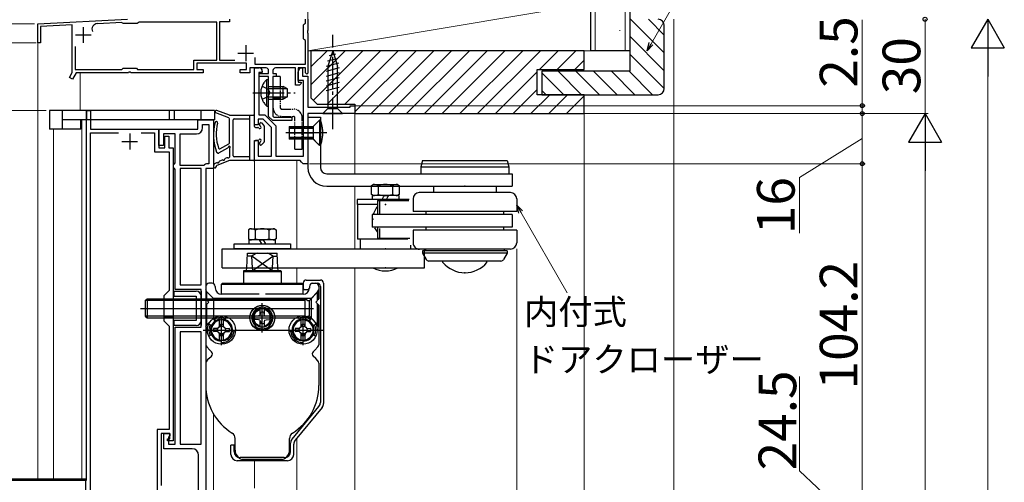
# Model space of a CAD drawing. Extents: x 0 to 1050, y 0 to 1583.
# Drawn here: x 175 to 489, y 1196 to 1343 of the extents above; entities that cross this region are included whole.
import ezdxf

# ---------------------------------------------------------------- set-up
doc = ezdxf.new("R2010")
doc.units = 0
doc.linetypes.add('YCENTER_1', pattern=[13, 10, -1, 1, -1])
doc.linetypes.add('YDIVIDE_1', pattern=[15, 10, -1, 1, -1, 1, -1])
for name, color, linetype, lineweight in [('YKK_11', 7, 'CONTINUOUS', 30), ('YKK_12', 2, 'CONTINUOUS', 13), ('YKK_13', 4, 'CONTINUOUS', 30), ('YKK_D', 6, 'CONTINUOUS', 13), ('YSS_K', 3, 'CONTINUOUS', 13), ('YSS_KE', 3, 'CONTINUOUS', 30)]:
    doc.layers.add(name, color=color, linetype=linetype, lineweight=lineweight)
doc.styles.add('text-b', font='txt')

msp = doc.modelspace()

# ---------------------------------------------------------------- linework, layer by layer
at = {"layer": 'YKK_11', "linetype": 'ByBlock', "lineweight": -2, "ltscale": 0.5}
for p, q in [((181, 1341.92), (209.62, 1343.42)), ((181, 1335.92), (181, 1341.92)), ((207.72, 1342.42), (199.97, 1342.01)), ((208.02, 1342.22), (207.72, 1342.42)), ((208.3, 1342.02), (208.02, 1342.22)), ((212.7, 1342.02), (208.3, 1342.02)), ((213, 1342.27), (212.7, 1342.02)), ((213.29, 1342.52), (213, 1342.27)), ((238, 1342.52), (213.29, 1342.52)), ((238, 1330.42), (238, 1342.52)), ((242, 1342.62), (238.9, 1342.62)), ((238.9, 1342.62), (238.9, 1330.42)), ((242, 1343.42), (242, 1342.62)), ((265.6, 1341.62), (265.9, 1341.92)), ((265.9, 1341.92), (266.2, 1342.22)), ((266.2, 1342.22), (266.2, 1343.42)), ((267, 1343.42), (267, 1339.88)), ((192, 1341.6), (181.9, 1341.07)), ((181.9, 1341.07), (181.9, 1335.92)), ((192, 1326.44), (192, 1341.6)), ((265.6, 1337.22), (265.6, 1341.62)), ((267, 1339.88), (266.88, 1339.7)), ((266.88, 1339.7), (266.88, 1339.15)), ((266.88, 1339.15), (267, 1338.96)), ((267, 1338.96), (267, 1326.22)), ((181.9, 1335.92), (181, 1335.92)), ((265.9, 1336.92), (265.6, 1337.22)), ((266.2, 1336.62), (265.9, 1336.92)), ((266.2, 1329.12), (266.2, 1336.62)), ((192.9, 1334.8), (192.9, 1327.42)), ((230.7, 1327.42), (230.7, 1330.42)), ((230.7, 1330.42), (238, 1330.42)), ((247.5, 1329.42), (231.7, 1329.42)), ((231.7, 1329.42), (231.7, 1327.42)), ((238.9, 1330.42), (243.75, 1330.42)), ((247.5, 1327.42), (247.5, 1329.42)), ((250.1, 1331.2), (250.1, 1329.12)), ((191.09, 1324.86), (192, 1326.44)), ((193.26, 1326.42), (192.04, 1324.31)), ((192.9, 1327.42), (207.8, 1327.42)), ((209.84, 1326.42), (193.26, 1326.42)), ((207.8, 1327.42), (208.2, 1327.82)), ((208.2, 1327.82), (212.4, 1327.82)), ((210.03, 1326.54), (209.84, 1326.42)), ((210.57, 1326.54), (210.03, 1326.54)), ((210.76, 1326.42), (210.57, 1326.54)), ((233.7, 1326.42), (210.76, 1326.42)), ((212.4, 1327.82), (212.8, 1327.42)), ((212.8, 1327.42), (230.7, 1327.42)), ((231.7, 1327.42), (233.7, 1327.42)), ((233.7, 1327.42), (233.7, 1326.42)), ((245.5, 1326.42), (245.5, 1327.42)), ((245.5, 1327.42), (247.5, 1327.42)), ((248.5, 1326.42), (245.5, 1326.42)), ((253.7, 1327.92), (248.5, 1327.92)), ((248.5, 1327.92), (248.5, 1326.42)), ((250, 1309.82), (250, 1327.92)), ((250, 1327.92), (251.5, 1327.92)), ((250.1, 1329.12), (266.2, 1329.12)), ((252.5, 1326.52), (251.4, 1326.52)), ((251.4, 1326.52), (251.4, 1313.02)), ((251.5, 1325.22), (251.5, 1326.12)), ((251.5, 1326.12), (254.5, 1326.12)), ((252.5, 1326.92), (252.5, 1326.52)), ((254.5, 1326.12), (254.5, 1327.12)), ((255.9, 1327.12), (255.9, 1326.12)), ((255.9, 1326.12), (256.9, 1326.12)), ((263.1, 1327.92), (256.7, 1327.92)), ((256.9, 1326.12), (256.9, 1325.22)), ((263.1, 1322.42), (263.1, 1327.92)), ((263.9, 1326.72), (264.53, 1328)), ((266.2, 1327.92), (263.9, 1327.92)), ((263.9, 1327.92), (263.9, 1323.42)), ((263.9, 1323.92), (263.9, 1326.72)), ((264.53, 1328), (265.3, 1327.82)), ((265.3, 1327.82), (265.3, 1325.32)), ((266.2, 1326.42), (266.2, 1327.92)), ((266.7, 1325.92), (266.2, 1326.42)), ((267, 1326.22), (266.7, 1325.92)), ((192.04, 1324.31), (191.09, 1324.86)), ((254.5, 1325.22), (251.5, 1325.22)), ((254.5, 1312.52), (254.5, 1325.22)), ((256.9, 1325.22), (255.9, 1325.22)), ((255.9, 1325.22), (255.9, 1312.54)), ((265.6, 1323.92), (263.9, 1323.92)), ((263.9, 1323.42), (264.78, 1323.42)), ((264.94, 1323.03), (264.3, 1322.42)), ((264.78, 1323.42), (264.94, 1323.03)), ((265.3, 1325.32), (267, 1325.32)), ((265.6, 1299.82), (265.6, 1323.92)), ((267, 1325.32), (267, 1315.42)), ((264.3, 1322.42), (263.1, 1322.42)), ((196.5, 1196.72), (196.5, 1314.42)), ((196.5, 1314.42), (197.8, 1314.42)), ((197.8, 1314.42), (197.8, 1308.42)), ((267, 1315.42), (280.5, 1315.42)), ((280.5, 1315.42), (280.5, 1315.92)), ((280.5, 1315.92), (282, 1315.92)), ((282, 1315.92), (282, 1313.42)), ((232, 1308.42), (232, 1311.42)), ((232, 1311.42), (237, 1311.42)), ((237, 1311.42), (237, 1295.92)), ((252.72, 1311.62), (251.2, 1311.62)), ((251.2, 1311.62), (251.2, 1309.82)), ((251.4, 1313.02), (253.3, 1313.02)), ((255.4, 1308.94), (252.72, 1311.62)), ((253.3, 1313.02), (256.8, 1309.52)), ((255.8, 1311.22), (254.5, 1312.52)), ((261.9, 1311.22), (255.8, 1311.22)), ((255.9, 1312.54), (256.21, 1312.22)), ((256.21, 1312.22), (261.9, 1312.22)), ((261.9, 1312.22), (261.9, 1311.22)), ((282, 1313.42), (267, 1313.42)), ((267, 1313.42), (267, 1297.42)), ((197.8, 1308.42), (219.5, 1308.42)), ((197.8, 1192.32), (197.8, 1307.32)), ((197.8, 1307.32), (206.67, 1307.32)), ((213.93, 1307.32), (218.2, 1307.32)), ((218.2, 1307.32), (218.2, 1301.22)), ((219.5, 1303.22), (219.5, 1308.42)), ((219.5, 1308.42), (232, 1308.42)), ((219.5, 1308.42), (219.5, 1302.52)), ((233.5, 1308.92), (233.5, 1309.92)), ((233.5, 1309.92), (235.5, 1309.92)), ((235.5, 1309.92), (235.5, 1297.42)), ((251.2, 1309.82), (250, 1309.82)), ((255.4, 1299.82), (255.4, 1308.94)), ((256.8, 1309.52), (256.8, 1299.82)), ((224.8, 1306.92), (221, 1306.92)), ((221, 1306.92), (221, 1303.22)), ((221.5, 1302.52), (221.5, 1306.22)), ((221.5, 1306.22), (222.7, 1306.22)), ((222.7, 1306.22), (222.7, 1302.52)), ((224.8, 1297.72), (224.8, 1306.92)), ((226.3, 1296.92), (226.3, 1306.92)), ((226.3, 1306.92), (231.5, 1306.92)), ((250, 1298.42), (250, 1304.82)), ((250, 1304.82), (251.2, 1304.82)), ((251.2, 1304.82), (251.2, 1299.82)), ((218.2, 1301.22), (222.8, 1301.22)), ((221, 1303.22), (219.5, 1303.22)), ((219.5, 1302.52), (221.5, 1302.52)), ((222.7, 1302.52), (224.1, 1302.52)), ((222.8, 1301.22), (222.8, 1257.12)), ((224.1, 1302.52), (224.1, 1209.22)), ((264.5, 1298.42), (250, 1298.42)), ((251.2, 1299.82), (255.4, 1299.82)), ((256.8, 1299.82), (265.6, 1299.82)), ((265, 1297.92), (264.5, 1298.42)), ((265.5, 1297.42), (265, 1297.92)), ((224.2, 1297.12), (224.5, 1297.42)), ((224.2, 1296.22), (224.2, 1297.12)), ((224.5, 1295.92), (224.2, 1296.22)), ((224.5, 1297.42), (224.8, 1297.72)), ((224.8, 1295.62), (224.5, 1295.92)), ((224.8, 1257.42), (224.8, 1295.62)), ((233.85, 1296.92), (226.3, 1296.92)), ((233, 1295.92), (226.3, 1295.92)), ((226.3, 1295.92), (226.3, 1258.92)), ((233, 1258.92), (233, 1295.92)), ((234.5, 1295.92), (234.5, 1189.22)), ((237, 1295.92), (234.5, 1295.92)), ((235.5, 1297.42), (235.1, 1297.42)), ((267, 1297.42), (265.5, 1297.42)), ((233, 1257.42), (224.8, 1257.42)), ((226.3, 1258.92), (233, 1258.92)), ((233, 1245.42), (233, 1257.42)), ((222.8, 1257.12), (221.1, 1255.42)), ((221.1, 1255.42), (221.1, 1247.42)), ((221.1, 1247.42), (222.8, 1245.72)), ((222.8, 1245.72), (222.8, 1212.92)), ((224.8, 1208.22), (224.8, 1245.42)), ((224.8, 1245.42), (233, 1245.42)), ((233, 1243.92), (226.3, 1243.92)), ((226.3, 1243.92), (226.3, 1208.22)), ((233, 1208.22), (233, 1243.92)), ((222.8, 1212.92), (219, 1212.92)), ((219, 1212.92), (219, 1189.32)), ((223.1, 1211.62), (220.3, 1211.62)), ((220.3, 1211.62), (220.3, 1195.02)), ((221.1, 1206.72), (221.1, 1211.62)), ((221.1, 1211.62), (223.1, 1211.62)), ((223.1, 1210.92), (222.6, 1210.42)), ((222.6, 1210.42), (222.6, 1208.22)), ((223.1, 1211.62), (223.1, 1210.92)), ((223.1, 1209.92), (223.1, 1211.62)), ((222.3, 1209.22), (222.3, 1209.92)), ((222.3, 1209.92), (223.1, 1209.92)), ((224.1, 1209.22), (222.3, 1209.22)), ((222.6, 1208.22), (224.8, 1208.22)), ((226.3, 1208.22), (233, 1208.22)), ((230.2, 1206.72), (221.1, 1206.72)), ((232.2, 1189.72), (232.2, 1204.72)), ((169.8, 1196.72), (196.5, 1196.72))]:
    msp.add_line(p, q, dxfattribs=at)
at = {"layer": 'YKK_11', "ltscale": 0.5}
for p, q in [((195.5, 1340.92), (195.5, 1335.92)), ((193, 1338.42), (198, 1338.42)), ((244.7, 1332.62), (249.7, 1332.62)), ((247.2, 1335.12), (247.2, 1330.12)), ((207.8, 1304.52), (212.8, 1304.52)), ((210.3, 1307.02), (210.3, 1302.02))]:
    msp.add_line(p, q, dxfattribs=at)
at = {"layer": 'YKK_11', "linetype": 'ByBlock', "lineweight": -2, "ltscale": 0.5}
for centre, radius, start, end in [((200.06, 1340.22), 1.8, 93, 201.4912), ((251.5, 1326.92), 1, 0, 90), ((253.7, 1327.12), 0.8, 0, 90), ((256.7, 1327.12), 0.8, 90, 180), ((231.5, 1308.92), 2, 270, 360), ((235.1, 1295.62), 1.8, 90, 133.7617), ((230.2, 1204.72), 2, 0, 90)]:
    msp.add_arc(centre, radius, start, end, dxfattribs=at)
at = {"layer": 'YKK_12'}
for p, q in [((181, 1196.72), (181, 1336.37)), ((194.5, 1326.42), (194.5, 1314.42)), ((282, 1294.27), (282, 1313.91)), ((195, 1196.72), (195, 1311.42)), ((196.5, 1311.42), (237, 1311.42)), ((186, 1196.72), (186, 1308.42)), ((250, 1276.71), (250, 1298.93)), ((263.5, 1270.31), (263.5, 1298.42)), ((237, 1259.29), (237, 1296.22)), ((282, 1270.31), (282, 1290.27)), ((263.5, 1259.42), (263.5, 1264.31)), ((282, 1120.3), (282, 1264.31)), ((221.1, 1254.17), (224.1, 1254.17)), ((221.1, 1248.67), (224.1, 1248.67)), ((237, 1193.72), (237, 1217.77)), ((263.5, 1193.72), (263.5, 1210.13)), ((250, 1194.22), (250, 1202.92))]:
    msp.add_line(p, q, dxfattribs=at)
at = {"layer": 'YKK_12', "linetype": 'YCENTER_1'}
msp.add_line((221.1, 1251.42), (222.34, 1251.42), dxfattribs=at)
at = {"layer": 'YKK_13', "linetype": 'YCENTER_1'}
for p, q in [((274.9, 1308.42), (274.9, 1338.42)), ((249.5, 1320.02), (263, 1320.02))]:
    msp.add_line(p, q, dxfattribs=at)
at = {"layer": 'YKK_13'}
for p, q in [((274.9, 1333.42), (273.35, 1328.51)), ((274.9, 1333.42), (276.45, 1328.51)), ((276.74, 1329.41), (272.8, 1328.35)), ((276.29, 1330.84), (273.25, 1330.03)), ((275.84, 1332.27), (273.79, 1331.73)), ((277, 1327.93), (272.8, 1326.8)), ((277, 1326.37), (272.8, 1325.25)), ((273.35, 1328.51), (273.35, 1314.97)), ((276.45, 1314.97), (276.45, 1328.51)), ((277, 1324.82), (272.8, 1323.7)), ((277, 1323.27), (272.8, 1322.14)), ((277, 1321.72), (272.8, 1320.59)), ((184.7, 1314.42), (184.7, 1308.42)), ((188.8, 1314.42), (184.7, 1314.42)), ((188.8, 1314.42), (188.8, 1308.42)), ((196.5, 1314.42), (188.8, 1314.42)), ((196.5, 1314.42), (196.5, 1311.42)), ((222.8, 1314.42), (196.5, 1314.42)), ((222.8, 1314.42), (222.8, 1311.42)), ((224.4, 1314.42), (222.8, 1314.42)), ((224.4, 1314.42), (224.4, 1311.42)), ((232.9, 1314.42), (224.4, 1314.42)), ((232.9, 1314.42), (232.9, 1311.42)), ((237.3, 1314.42), (232.9, 1314.42)), ((237.3, 1314.42), (237.3, 1311.42)), ((241.81, 1312), (237.74, 1313.65)), ((242, 1312.92), (238.03, 1314.4)), ((271.8, 1313.42), (273.35, 1314.97)), ((273.35, 1314.97), (276.45, 1314.97)), ((278, 1313.42), (276.45, 1314.97)), ((196.5, 1311.42), (188.8, 1311.42)), ((194.7, 1308.42), (194.7, 1311.42)), ((222.8, 1311.42), (196.5, 1311.42)), ((224.4, 1311.42), (222.8, 1311.42)), ((232.9, 1311.42), (224.4, 1311.42)), ((237.3, 1311.42), (232.9, 1311.42)), ((242, 1312.92), (249.7, 1312.92)), ((242, 1304.04), (242, 1311.72)), ((243.2, 1299.92), (243.2, 1311.42)), ((243.5, 1311.72), (248.5, 1311.72)), ((248.5, 1298.42), (248.5, 1312.92)), ((250, 1309.32), (250, 1312.62)), ((267, 1312.37), (267, 1296.27)), ((267, 1312.27), (271, 1312.27)), ((270.7, 1311.27), (268.7, 1309.27)), ((270.7, 1311.27), (270.7, 1303.27)), ((271, 1311.27), (270.7, 1311.27)), ((271, 1312.27), (271, 1296.27)), ((271, 1311.27), (271, 1303.27)), ((271.8, 1313.42), (278, 1313.42)), ((188.8, 1308.42), (184.7, 1308.42)), ((194.7, 1308.42), (188.8, 1308.42)), ((250.3, 1309.02), (251.07, 1309.02)), ((251.7, 1309.65), (251.7, 1310.22)), ((252.21, 1310.43), (253.01, 1309.63)), ((253.1, 1309.42), (253.1, 1304.42)), ((261, 1309.27), (268.7, 1309.27)), ((261, 1309.27), (261, 1305.27)), ((261, 1308.77), (268.7, 1308.77)), ((268.7, 1309.27), (268.7, 1305.27)), ((250, 1298.72), (250, 1304.52)), ((251.07, 1304.82), (250.3, 1304.82)), ((251.7, 1303.62), (251.7, 1304.19)), ((252.21, 1303.41), (253.01, 1304.21)), ((273, 1307.27), (259.98, 1307.27)), ((261, 1307.27), (268.7, 1307.27)), ((268.7, 1305.77), (261, 1305.77)), ((268.7, 1305.27), (261, 1305.27)), ((268.7, 1305.27), (270.7, 1303.27)), ((238.63, 1300.86), (241.55, 1302.47)), ((239.02, 1302.22), (241.85, 1303.78)), ((242, 1302.2), (242, 1299.57)), ((242, 1298.42), (238.02, 1296.84)), ((239.73, 1298.62), (238.87, 1298.21)), ((241.23, 1299.34), (240.67, 1299.07)), ((249.7, 1298.42), (242, 1298.42)), ((248.5, 1299.62), (243.5, 1299.62)), ((303.5, 1298.47), (303, 1296.47)), ((303.5, 1298.47), (330.5, 1298.47)), ((330.5, 1298.47), (331, 1296.47)), ((237.09, 1297.21), (237, 1296.55)), ((237.93, 1297.76), (237.26, 1297.44)), ((237.83, 1296.62), (237.79, 1296.41)), ((303, 1296.47), (331, 1296.47)), ((303, 1296.47), (303, 1294.47)), ((331, 1296.47), (331, 1294.47)), ((273, 1294.27), (332, 1294.27)), ((308, 1294.27), (326, 1294.27)), ((332, 1294.27), (332, 1290.27)), ((273, 1290.27), (324, 1290.27)), ((287.25, 1290.51), (287.79, 1290.82)), ((287.25, 1287.63), (287.25, 1290.51)), ((287.79, 1290.82), (295.35, 1290.82)), ((289.47, 1287.7), (289.47, 1290.44)), ((293.91, 1290.44), (293.91, 1287.7)), ((295.59, 1290.82), (296.12, 1290.51)), ((296.12, 1290.51), (296.12, 1287.63)), ((307, 1290.27), (307, 1288.27)), ((321.45, 1290.27), (332, 1290.27)), ((327, 1290.27), (327, 1288.27)), ((299.3, 1286.02), (282.69, 1286.02)), ((282.69, 1286.02), (282.69, 1284.42)), ((287.79, 1287.32), (287.25, 1287.63)), ((287.44, 1287.32), (287.44, 1286.88)), ((295.94, 1287.32), (287.44, 1287.32)), ((287.44, 1286.88), (287.44, 1286.02)), ((289.14, 1285.77), (299.19, 1285.75)), ((289.14, 1285.77), (289.14, 1281.53)), ((289.88, 1281.3), (289.88, 1285.77)), ((290.64, 1286.02), (291.13, 1286.88)), ((291.13, 1286.88), (291.39, 1287.32)), ((291.99, 1286.02), (292.48, 1286.88)), ((292.48, 1286.88), (292.74, 1287.32)), ((296.12, 1287.63), (295.59, 1287.32)), ((295.94, 1287.32), (295.94, 1286.88)), ((295.94, 1286.88), (295.94, 1286.02)), ((300.5, 1286.27), (300.5, 1282.27)), ((331.5, 1288.27), (302.47, 1288.27)), ((333.5, 1286.27), (333.5, 1282.27)), ((289.14, 1284.42), (282.69, 1284.42)), ((282.79, 1284.42), (282.79, 1273.42)), ((333.5, 1282.27), (300.5, 1282.27)), ((304.62, 1281.27), (304.62, 1282.27)), ((329.39, 1281.27), (329.39, 1282.27)), ((287.5, 1281.27), (287.5, 1277.27)), ((332, 1281.27), (287.5, 1281.27)), ((332, 1281.27), (332, 1277.27)), ((332, 1277.27), (287.5, 1277.27)), ((289.14, 1277.06), (289.14, 1273.77)), ((289.88, 1273.77), (289.88, 1276.83)), ((300.5, 1276.27), (300.5, 1272.27)), ((333.5, 1276.27), (300.5, 1276.27)), ((304.62, 1276.27), (304.62, 1277.27)), ((329.39, 1276.27), (329.39, 1277.27)), ((333.5, 1276.27), (333.5, 1272.27)), ((298.84, 1273.42), (282.79, 1273.42)), ((283.69, 1273.42), (283.69, 1270.31)), ((289.14, 1273.77), (299.42, 1273.75)), ((239.67, 1270.31), (272, 1270.31)), ((239.67, 1264.31), (239.67, 1270.31)), ((271.21, 1270.31), (304.19, 1270.31)), ((299.69, 1271.55), (299.69, 1270.31)), ((331.5, 1270.27), (302.57, 1270.27)), ((303.5, 1269.77), (303.5, 1269)), ((330.5, 1269.77), (303.5, 1269.77)), ((304.19, 1264.31), (304.19, 1270.31)), ((304.5, 1270.27), (304.5, 1269.77)), ((329.5, 1270.27), (329.5, 1269.77)), ((330.5, 1269.77), (330.5, 1269)), ((247.54, 1264.31), (247.74, 1269.02)), ((249.16, 1268.02), (247.7, 1268.02)), ((247.74, 1269.02), (257.26, 1269.02)), ((249.4, 1264.31), (249.16, 1268.02)), ((254.3, 1264.31), (249.16, 1268.02)), ((250.7, 1264.31), (255.84, 1268.02)), ((255.84, 1268.02), (255.6, 1264.31)), ((255.84, 1268.02), (257.3, 1268.02)), ((257.46, 1264.31), (257.26, 1269.02)), ((303.5, 1269), (304.67, 1266.97)), ((330.5, 1269), (303.5, 1269)), ((330.5, 1269), (329.33, 1266.97)), ((239.67, 1264.31), (272, 1264.31)), ((246.65, 1263.42), (246.5, 1263.16)), ((246.65, 1263.42), (258.35, 1263.42)), ((247.5, 1263.42), (247.54, 1264.31)), ((249.46, 1263.42), (249.4, 1264.31)), ((249.46, 1263.42), (250.7, 1264.31)), ((255.54, 1263.42), (254.3, 1264.31)), ((255.6, 1264.31), (255.54, 1263.42)), ((257.5, 1263.42), (257.46, 1264.31)), ((258.35, 1263.42), (258.5, 1263.16)), ((271.21, 1264.31), (304.19, 1264.31)), ((328.46, 1266.47), (305.54, 1266.47)), ((310, 1266.06), (310, 1266.47)), ((324, 1266.06), (324, 1266.47)), ((246.5, 1263.16), (246.5, 1259.42)), ((246.5, 1263.16), (258.5, 1263.16)), ((258.5, 1263.16), (258.5, 1259.42)), ((266.5, 1260.42), (271, 1260.42)), ((234.5, 1258.42), (234.5, 1252.42)), ((234.88, 1256.67), (234.5, 1257.32)), ((236.58, 1259.42), (235.5, 1259.42)), ((237.5, 1258.42), (237.5, 1257.92)), ((239.5, 1259.12), (239.8, 1259.42)), ((239.5, 1259.12), (265.5, 1259.12)), ((239.5, 1255.92), (239.5, 1259.12)), ((239.8, 1259.42), (265.2, 1259.42)), ((265.2, 1259.42), (265.5, 1259.12)), ((265.5, 1259.42), (265.5, 1257.85)), ((265.5, 1255.92), (265.5, 1259.12)), ((265.5, 1257.85), (265.75, 1257.42)), ((265.75, 1257.42), (267.25, 1257.42)), ((267.25, 1257.42), (267.5, 1257.85)), ((267.5, 1258.42), (267.5, 1257.92)), ((267.5, 1258.42), (267.5, 1257.85)), ((268.42, 1259.42), (269.5, 1259.42)), ((268.5, 1259.42), (268.47, 1259.42)), ((268.5, 1259.42), (268.48, 1259.42)), ((268.5, 1259.42), (270, 1259.42)), ((270.12, 1256.67), (270.5, 1257.32)), ((270.5, 1258.42), (270.5, 1254.42)), ((271, 1258.42), (271, 1221.5)), ((272, 1259.42), (272, 1221.14)), ((215.25, 1253.88), (215.79, 1254.42)), ((215.79, 1254.42), (234.5, 1254.42)), ((215.79, 1254.42), (215.79, 1248.42)), ((224.3, 1256.92), (231.4, 1256.92)), ((224.3, 1256.92), (224.3, 1255.32)), ((224.3, 1255.32), (231.4, 1255.32)), ((231.4, 1255.32), (231.4, 1247.52)), ((233, 1256.92), (233, 1245.92)), ((233, 1255.32), (233, 1247.52)), ((234.5, 1254.42), (266.06, 1254.42)), ((234.5, 1254.42), (235.5, 1253.42)), ((234.88, 1256.67), (236.98, 1254.57)), ((234.88, 1254.05), (234.88, 1256.67)), ((236.98, 1254.57), (236.98, 1248.27)), ((268.02, 1254.57), (236.98, 1254.57)), ((251.5, 1255.92), (239.5, 1255.92)), ((265.5, 1255.92), (253.5, 1255.92)), ((265.82, 1254.42), (266.06, 1254.42)), ((266.86, 1253.96), (266.06, 1254.42)), ((266.06, 1254.42), (266.06, 1248.42)), ((269.95, 1256.42), (267.58, 1254.05)), ((270.12, 1256.67), (268.02, 1254.57)), ((268.02, 1254.57), (268.02, 1248.27)), ((270.5, 1254.42), (269.5, 1253.42)), ((269.95, 1256.42), (270.25, 1256.42)), ((270.12, 1254.05), (270.12, 1256.67)), ((270.25, 1256.42), (270.25, 1254.17)), ((213.7, 1251.42), (268.79, 1251.42)), ((215.25, 1253.88), (215.25, 1248.96)), ((234.5, 1253.88), (215.25, 1253.88)), ((266.06, 1253.88), (234.5, 1253.88)), ((234.5, 1252.42), (235.5, 1253.42)), ((234.5, 1252.42), (234.5, 1239.84)), ((234.88, 1246.17), (234.88, 1252.8)), ((251.85, 1249.49), (251.85, 1251.35)), ((252.5, 1243.72), (252.5, 1253.09)), ((252.5, 1243.72), (252.5, 1253.09)), ((253.15, 1249.49), (253.15, 1251.35)), ((267.41, 1253.88), (267.41, 1248.96)), ((270.5, 1252.42), (269.5, 1253.42)), ((270.12, 1246.17), (270.12, 1252.8)), ((270.25, 1246.42), (270.25, 1252.67)), ((270.5, 1252.42), (270.5, 1239.84)), ((215.25, 1248.96), (215.79, 1248.42)), ((234.5, 1248.96), (215.25, 1248.96)), ((215.79, 1248.42), (234.5, 1248.42)), ((266.06, 1248.96), (234.5, 1248.96)), ((234.5, 1248.42), (266.06, 1248.42)), ((234.88, 1246.17), (236.98, 1248.27)), ((237.49, 1247.39), (236.92, 1248.21)), ((268.02, 1248.27), (236.98, 1248.27)), ((238.85, 1245.59), (238.85, 1247.96)), ((239.5, 1239.82), (239.5, 1249.19)), ((239.5, 1239.82), (239.5, 1249.19)), ((239.5, 1239.74), (239.5, 1249.11)), ((240.15, 1245.59), (240.15, 1247.96)), ((240.7, 1247.81), (241.04, 1248.75)), ((247.6, 1248.42), (258.03, 1248.42)), ((251.31, 1249.04), (250, 1248.92)), ((251.31, 1247.81), (250, 1247.92)), ((251.76, 1249.16), (251.31, 1249.04)), ((251.76, 1247.69), (251.31, 1247.81)), ((251.76, 1249.16), (251.89, 1249.61)), ((251.89, 1249.61), (251.93, 1250.13)), ((253.11, 1249.61), (253.07, 1250.13)), ((253.24, 1249.16), (253.11, 1249.61)), ((253.24, 1249.16), (253.69, 1249.04)), ((253.24, 1247.69), (253.69, 1247.81)), ((253.69, 1249.04), (255, 1248.92)), ((253.69, 1247.81), (255, 1247.92)), ((264.3, 1247.81), (263.96, 1248.75)), ((264.85, 1245.59), (264.85, 1247.96)), ((265.5, 1239.82), (265.5, 1249.19)), ((265.5, 1239.82), (265.5, 1249.19)), ((265.5, 1239.74), (265.5, 1249.11)), ((266.86, 1248.88), (266.06, 1248.42)), ((266.15, 1245.59), (266.15, 1247.96)), ((267.51, 1247.39), (268.08, 1248.21)), ((269.95, 1246.42), (267.58, 1248.79)), ((270.12, 1246.17), (268.02, 1248.27)), ((231.4, 1247.52), (224.3, 1247.52)), ((224.3, 1247.52), (224.3, 1245.92)), ((231.4, 1245.92), (224.3, 1245.92)), ((234.5, 1245.52), (234.88, 1246.17)), ((236.33, 1246), (235.42, 1246.42)), ((238.31, 1245.14), (237, 1245.02)), ((237, 1245.02), (238.31, 1244.91)), ((238.43, 1245.17), (238.31, 1245.14)), ((238.36, 1245.04), (238.31, 1245.14)), ((238.85, 1245.59), (238.88, 1245.71)), ((238.88, 1245.71), (238.93, 1246.23)), ((238.98, 1245.66), (238.88, 1245.71)), ((239.06, 1246.27), (239.11, 1245.71)), ((239.93, 1246.27), (239.88, 1245.71)), ((240.02, 1245.66), (240.11, 1245.71)), ((240.11, 1245.71), (240.07, 1246.23)), ((240.14, 1245.59), (240.11, 1245.71)), ((240.57, 1245.17), (240.69, 1245.14)), ((240.64, 1245.04), (240.69, 1245.14)), ((240.69, 1245.14), (242, 1245.02)), ((242, 1245.02), (240.69, 1244.91)), ((250.38, 1245.83), (250, 1245.37)), ((251.76, 1247.69), (251.89, 1247.23)), ((251.85, 1245.49), (251.85, 1247.35)), ((251.89, 1247.23), (251.93, 1246.71)), ((253.11, 1247.23), (253.07, 1246.71)), ((253.24, 1247.69), (253.11, 1247.23)), ((253.15, 1245.49), (253.15, 1247.35)), ((254.62, 1245.83), (255, 1245.37)), ((264.31, 1245.14), (263, 1245.02)), ((263, 1245.02), (264.31, 1244.91)), ((264.43, 1245.17), (264.31, 1245.14)), ((264.36, 1245.04), (264.31, 1245.14)), ((264.86, 1245.59), (264.89, 1245.71)), ((264.89, 1245.71), (264.93, 1246.23)), ((264.98, 1245.66), (264.89, 1245.71)), ((265.07, 1246.27), (265.12, 1245.71)), ((265.94, 1246.27), (265.89, 1245.71)), ((266.02, 1245.66), (266.12, 1245.71)), ((266.12, 1245.71), (266.07, 1246.23)), ((266.15, 1245.59), (266.12, 1245.71)), ((266.57, 1245.17), (266.69, 1245.14)), ((266.64, 1245.04), (266.69, 1245.14)), ((266.69, 1245.14), (268, 1245.02)), ((268, 1245.02), (266.69, 1244.91)), ((268.67, 1246), (269.58, 1246.42)), ((269.95, 1246.42), (270.25, 1246.42)), ((270.5, 1245.52), (270.12, 1246.17)), ((233.7, 1244.52), (260.4, 1244.52)), ((236.33, 1243.04), (235.42, 1242.62)), ((237, 1244.02), (238.31, 1244.14)), ((238.31, 1243.91), (237, 1244.02)), ((238.36, 1244), (238.31, 1243.91)), ((238.43, 1243.88), (238.31, 1243.91)), ((238.85, 1241.08), (238.85, 1243.46)), ((238.85, 1243.45), (238.88, 1243.34)), ((238.98, 1243.39), (238.88, 1243.34)), ((238.88, 1243.34), (238.93, 1242.82)), ((239.06, 1242.78), (239.11, 1243.33)), ((239.93, 1242.78), (239.88, 1243.33)), ((240.02, 1243.39), (240.11, 1243.34)), ((240.11, 1243.34), (240.07, 1242.82)), ((240.14, 1243.45), (240.11, 1243.34)), ((240.15, 1241.08), (240.15, 1243.46)), ((240.57, 1243.88), (240.69, 1243.91)), ((240.64, 1244), (240.69, 1243.91)), ((242, 1244.02), (240.69, 1244.14)), ((240.69, 1243.91), (242, 1244.02)), ((243.98, 1244.13), (242.99, 1244.22)), ((259.28, 1244.52), (272.21, 1244.52)), ((261.02, 1244.13), (262.01, 1244.22)), ((263, 1244.02), (264.31, 1244.14)), ((264.31, 1243.91), (263, 1244.02)), ((264.36, 1244), (264.31, 1243.91)), ((264.43, 1243.88), (264.31, 1243.91)), ((264.85, 1241.08), (264.85, 1243.46)), ((264.86, 1243.45), (264.89, 1243.34)), ((264.98, 1243.39), (264.89, 1243.34)), ((264.89, 1243.34), (264.93, 1242.82)), ((265.07, 1242.78), (265.12, 1243.33)), ((265.94, 1242.78), (265.89, 1243.33)), ((266.02, 1243.39), (266.12, 1243.34)), ((266.12, 1243.34), (266.07, 1242.82)), ((266.15, 1243.45), (266.12, 1243.34)), ((266.15, 1241.08), (266.15, 1243.46)), ((266.57, 1243.88), (266.69, 1243.91)), ((266.64, 1244), (266.69, 1243.91)), ((268, 1244.02), (266.69, 1244.14)), ((266.69, 1243.91), (268, 1244.02)), ((268.67, 1243.04), (269.58, 1242.62)), ((234.79, 1239.13), (235.82, 1238.1)), ((239.5, 1240.02), (239.5, 1241.02)), ((265.5, 1240.02), (265.5, 1241.02)), ((270.21, 1239.13), (269.18, 1238.1)), ((234.79, 1234.71), (235.5, 1235.42)), ((235.5, 1235.42), (236.29, 1236.21)), ((235.82, 1238.1), (236.29, 1237.63)), ((269.18, 1238.1), (268.71, 1237.63)), ((269.5, 1235.42), (268.71, 1236.21)), ((270.21, 1234.71), (269.5, 1235.42)), ((234.5, 1234.01), (234.5, 1226.92)), ((270.5, 1234.01), (270.5, 1226.92)), ((261.96, 1209.84), (270.54, 1220.23)), ((271.54, 1219.86), (262.96, 1209.48)), ((243.5, 1207.92), (242.5, 1207.92)), ((242.5, 1204.92), (242.5, 1207.92)), ((243.5, 1205.92), (243.5, 1207.92)), ((243.85, 1206.32), (243.85, 1209.99)), ((261.15, 1206.32), (261.15, 1209.99)), ((261.5, 1205.92), (261.5, 1208.56)), ((262.5, 1204.92), (262.5, 1208.2)), ((259.5, 1203.92), (245.5, 1203.92)), ((258, 1203.92), (247, 1203.92)), ((260.5, 1202.92), (244.5, 1202.92)), ((258.96, 1203.32), (246.04, 1203.32)), ((169.3, 1197.22), (196.2, 1197.22)), ((196.2, 1197.22), (196.2, 1188.22))]:
    msp.add_line(p, q, dxfattribs=at)
at = {"layer": 'YKK_13', "linetype": 'YDIVIDE_1'}
for p, q in [((253.99, 1315.77), (253.99, 1324.27)), ((253.99, 1324.27), (254.5, 1324.27)), ((254.5, 1315.77), (254.5, 1324.27)), ((252.41, 1322.1), (254.31, 1321.17)), ((254.31, 1321.17), (254.92, 1320.02)), ((254.31, 1318.88), (254.92, 1320.02)), ((254.5, 1322.02), (259.1, 1322.02)), ((254.5, 1321.37), (260.41, 1321.37)), ((259.1, 1318.02), (259.1, 1322.02)), ((260.5, 1321.32), (259.1, 1322.02)), ((260.5, 1318.72), (260.5, 1321.32)), ((252.41, 1317.95), (254.31, 1318.88)), ((254.5, 1318.68), (260.41, 1318.68)), ((254.5, 1318.02), (259.1, 1318.02)), ((260.5, 1318.72), (259.1, 1318.02)), ((253.99, 1315.77), (254.5, 1315.77))]:
    msp.add_line(p, q, dxfattribs=at)
at = {"layer": 'YKK_13', "linetype": 'YDIVIDE_1', "ltscale": 0.3}
for p, q in [((258.2, 1325.22), (255.9, 1325.22)), ((255.9, 1325.22), (255.9, 1315.32)), ((258.2, 1325.22), (258.2, 1315.32)), ((255.9, 1322.02), (258.2, 1322.02)), ((258.2, 1321.77), (255.9, 1321.77)), ((258.2, 1318.27), (255.9, 1318.27)), ((255.9, 1318.02), (258.2, 1318.02)), ((258.7, 1314.82), (262.4, 1314.82)), ((258.7, 1312.52), (262.4, 1312.52)), ((262.9, 1302.12), (262.9, 1312.02)), ((265.2, 1302.12), (265.2, 1312.02)), ((262.9, 1309.32), (265.2, 1309.32)), ((265.2, 1309.07), (262.9, 1309.07)), ((265.2, 1305.57), (262.9, 1305.57)), ((262.9, 1305.32), (265.2, 1305.32)), ((262.9, 1302.12), (265.2, 1302.12))]:
    msp.add_line(p, q, dxfattribs=at)
at = {"layer": 'YKK_13', "linetype": 'YDIVIDE_1', "ltscale": 0.2}
for p, q in [((270.7, 1311.32), (268.7, 1309.32)), ((270.7, 1311.32), (270.7, 1303.32)), ((271, 1311.32), (270.7, 1311.32)), ((271, 1311.32), (271, 1303.32)), ((261, 1309.32), (268.7, 1309.32)), ((261, 1309.32), (261, 1305.32)), ((261, 1308.82), (268.7, 1308.82)), ((268.7, 1309.32), (268.7, 1305.32)), ((268.7, 1305.82), (261, 1305.82)), ((268.7, 1305.32), (261, 1305.32)), ((268.7, 1305.32), (270.7, 1303.32)), ((271, 1303.32), (270.7, 1303.32))]:
    msp.add_line(p, q, dxfattribs=at)
at = {"layer": 'YKK_13', "linetype": 'YCENTER_1', "ltscale": 0.5}
msp.add_line((273, 1307.32), (259.98, 1307.32), dxfattribs=at)
at = {"layer": 'YKK_13', "linetype": 'Continuous'}
for p, q in [((248.6, 1276.71), (248.07, 1276.4)), ((248.07, 1276.4), (248.07, 1273.52)), ((248.84, 1276.71), (256.4, 1276.71)), ((250.28, 1273.59), (250.28, 1276.33)), ((254.72, 1273.59), (254.72, 1276.33)), ((256.4, 1276.71), (256.94, 1276.4)), ((256.94, 1276.4), (256.94, 1273.52)), ((248.07, 1273.52), (248.6, 1273.21)), ((256.75, 1273.21), (248.25, 1273.21)), ((248.25, 1273.21), (248.25, 1271.91)), ((251.45, 1273.21), (252.2, 1271.91)), ((252.8, 1273.21), (253.55, 1271.91)), ((256.94, 1273.52), (256.4, 1273.21)), ((256.75, 1271.91), (256.75, 1273.21)), ((243.5, 1271.91), (261.5, 1271.91)), ((243.5, 1270.31), (243.5, 1271.91)), ((261.5, 1270.31), (243.5, 1270.31)), ((261.5, 1271.91), (261.5, 1270.31))]:
    msp.add_line(p, q, dxfattribs=at)
at = {"layer": 'YKK_13'}
for centre, radius in [((252.5, 1248.42), 4), ((252.5, 1248.42), 4), ((252.5, 1248.42), 3.95), ((252.5, 1248.42), 3), ((239.5, 1244.52), 4.5), ((239.5, 1244.52), 4.5), ((265.5, 1244.52), 4.5), ((239.5, 1244.52), 1.25), ((265.5, 1244.52), 1.25)]:
    msp.add_circle(centre, radius, dxfattribs=at)
at = {"layer": 'YKK_13', "linetype": 'YDIVIDE_1'}
msp.add_arc((257.53, 1320.02), 5.53, 129.7941, 230.2059, dxfattribs=at)
at = {"layer": 'YKK_13'}
for centre, radius, start, end in [((237.89, 1314.02), 0.4, 69.616, 247.9012), ((252.98, 1306.65), 16, 165.8838, 200.2), ((237.85, 1310.46), 0.4, 345.9245, 165.8838), ((241.7, 1311.72), 0.3, 0, 67.9012), ((243.5, 1311.42), 0.3, 90, 180), ((249.7, 1312.62), 0.3, 0, 90), ((252, 1310.22), 0.3, 45, 180), ((259.93, 1307.02), 11.86, 7.8137, 21.0096), ((251.82, 1306.96), 14, 165.9245, 199.0704), ((250.3, 1309.32), 0.3, 180, 270), ((251.07, 1308.72), 0.3, 25.3769, 90), ((251.7, 1309.02), 0.4, 205.3769, 64.6231), ((252, 1309.65), 0.3, 180, 244.6231), ((252.8, 1309.42), 0.3, 0, 45), ((261.67, 1307.27), 10.1, 352.2553, 7.7425), ((250.3, 1304.52), 0.3, 90, 180), ((251.07, 1305.12), 0.3, 270, 334.6231), ((251.7, 1304.82), 0.4, 295.3769, 154.6231), ((252, 1304.19), 0.3, 115.3769, 180), ((252.8, 1304.42), 0.3, 315, 0), ((259.93, 1307.52), 11.86, 338.9898, 352.1843), ((238.25, 1301.23), 0.3, 200.2, 245.304), ((238.87, 1302.48), 0.3, 199.0704, 298.917), ((241.4, 1302.73), 0.3, 298.917, 358.917), ((242, 1302.72), 0.3, 300, 178.917), ((241.7, 1304.04), 0.3, 298.917, 0), ((242.3, 1302.2), 0.3, 120, 180), ((252, 1303.62), 0.3, 180, 315), ((244.81, 1315.5), 16, 245.304, 246.2628), ((238.4, 1297.99), 0.3, 235.6403, 355.6403), ((238.49, 1301.12), 0.3, 246.2628, 298.917), ((239, 1297.94), 0.3, 115.6403, 175.6403), ((239.86, 1298.35), 0.3, 55.6403, 115.6403), ((240.2, 1298.85), 0.3, 235.6403, 355.6403), ((240.8, 1298.8), 0.3, 115.6403, 175.6403), ((241.36, 1299.07), 0.3, 55.6403, 115.6403), ((241.7, 1299.57), 0.3, 235.6403, 0), ((243.5, 1299.92), 0.3, 180, 270), ((249.7, 1298.72), 0.3, 270, 0), ((237.4, 1296.49), 0.4, 172.2867, 348.3561), ((237.39, 1297.17), 0.3, 115.6403, 172.2867), ((238.13, 1296.56), 0.3, 111.7097, 168.3561), ((238.06, 1297.49), 0.3, 55.6403, 115.6403), ((273, 1296.27), 6, 180, 270), ((273, 1296.27), 2, 180, 270), ((287.91, 1287.42), 3.4, 62.6611, 92.04), ((291.69, 1284.12), 6.7, 70.6723, 109.3277), ((295.47, 1287.42), 3.4, 87.96, 117.3389), ((287.91, 1290.72), 3.4, 267.96, 297.339), ((291.69, 1294.02), 6.7, 250.6723, 289.3277), ((295.47, 1290.72), 3.4, 242.6611, 272.04), ((302.5, 1286.27), 2, 89.9998, 179.9997), ((331.5, 1286.27), 2, 0.0002, 90.0001), ((302.5, 1272.27), 2, 179.9998, 269.9998), ((331.5, 1272.27), 2, 270.0002, 0.0001), ((252.5, 1264.13), 5.13, 107.5341, 130.6707), ((252.5, 1264.13), 5.13, 49.3293, 72.4659), ((305.54, 1267.47), 1, 210, 270), ((328.46, 1267.47), 1, 270, 330), ((291.69, 1271.82), 8.5, 242.0737, 297.9263), ((317, 1271.87), 9.1, 219.7151, 320.2849), ((266.5, 1259.42), 1, 90, 180), ((271, 1259.42), 1, 0, 90), ((235.5, 1258.42), 1, 90, 180), ((236.5, 1258.42), 1, 0, 90), ((239.5, 1257.92), 2, 180, 270), ((265.5, 1257.92), 2, 270, 0), ((268.5, 1258.42), 1, 90, 180), ((268.5, 1258.42), 1, 90, 180), ((269.5, 1258.42), 1, 0, 90), ((270, 1258.42), 1, 0, 90), ((231.4, 1255.32), 1.6, 0, 90), ((267.16, 1254.48), 0.6, 240, 315), ((252.5, 1248.42), 3.35, 309.3141, 230.6859), ((252.5, 1248.42), 2.7, 103.9303, 256.0697), ((252.5, 1248.42), 2.7, 283.9303, 76.0697), ((239.5, 1244.52), 3.5, 100.7028, 259.2972), ((239.5, 1244.52), 4, 70, 125), ((239.5, 1244.52), 3.25, 78.463, 101.537), ((239.5, 1244.52), 3.5, 280.7028, 79.2972), ((252.5, 1248.42), 2.55, 168.6923, 191.3077), ((252.5, 1248.42), 1.8, 71.5596, 108.4404), ((252.5, 1248.42), 2.55, 348.6923, 11.3077), ((265.5, 1244.52), 3.5, 100.7028, 259.2972), ((265.5, 1244.52), 4, 55, 110), ((265.5, 1244.52), 3.25, 78.463, 101.537), ((265.5, 1244.52), 3.5, 280.7028, 79.2972), ((267.16, 1248.36), 0.6, 45, 120), ((231.4, 1247.52), 1.6, 270, 0), ((239.5, 1244.52), 4, 155, 205), ((239.5, 1244.52), 3.2, 101.7198, 258.2802), ((239.5, 1244.52), 3.5, 115, 145), ((239.5, 1244.52), 2.55, 168.6923, 191.3077), ((239.5, 1244.52), 1.8, 71.5596, 108.4404), ((239.5, 1244.52), 3.2, 281.7198, 78.2802), ((239.5, 1244.52), 3.5, 345, 60), ((239.5, 1244.52), 2.55, 348.6923, 11.3077), ((252.5, 1248.42), 3.5, 230.6859, 309.3141), ((252.5, 1248.42), 1.8, 251.5596, 288.4404), ((265.5, 1244.52), 3.5, 120, 195), ((265.5, 1244.52), 3.2, 101.7198, 258.2802), ((265.5, 1244.52), 2.55, 168.6923, 191.3077), ((265.5, 1244.52), 1.8, 71.5596, 108.4404), ((265.5, 1244.52), 3.2, 281.7198, 78.2802), ((265.5, 1244.52), 3.5, 35, 65), ((265.5, 1244.52), 2.55, 348.6923, 11.3077), ((265.5, 1244.52), 4, 335, 25), ((239.5, 1244.52), 3.5, 195, 270), ((239.5, 1244.52), 1.8, 251.5596, 288.4404), ((239.5, 1244.52), 4, 270, 355), ((265.5, 1244.52), 4, 185, 270), ((265.5, 1244.52), 1.8, 251.5596, 288.4404), ((265.5, 1244.52), 3.5, 270, 345), ((235.5, 1239.84), 1, 180, 225), ((239.5, 1244.52), 3.25, 258.463, 281.537), ((265.5, 1244.52), 3.25, 258.463, 281.537), ((269.5, 1239.84), 1, 315, 0), ((235.59, 1236.92), 1, 315, 45), ((269.41, 1236.92), 1, 135, 225), ((235.5, 1234.01), 1, 135, 180), ((269.5, 1234.01), 1, 0, 45), ((252.5, 1226.92), 18, 180, 237.8255), ((252.5, 1226.92), 18, 302.1745, 0), ((269, 1221.5), 2, 320.4317, 0), ((270, 1221.14), 2, 320.4317, 0), ((241.85, 1209.99), 2, 0, 57.8255), ((263.15, 1209.99), 2, 122.1745, 180), ((263.5, 1208.56), 2, 140.4317, 180), ((264.5, 1208.2), 2, 140.4317, 180), ((244.5, 1204.92), 2, 180, 270), ((245.5, 1205.92), 2, 180, 270), ((247, 1206.32), 3.15, 180, 252.2472), ((258, 1206.32), 3.15, 287.7528, 0), ((259.5, 1205.92), 2, 270, 0), ((260.5, 1204.92), 2, 270, 0)]:
    msp.add_arc(centre, radius, start, end, dxfattribs=at)
at = {"layer": 'YKK_13', "linetype": 'YDIVIDE_1', "ltscale": 0.3}
for centre, radius, start, end in [((258.7, 1315.32), 2.8, 180, 270), ((258.7, 1315.32), 0.5, 180, 270), ((262.4, 1312.02), 2.8, 0, 90), ((262.4, 1312.02), 0.5, 0, 90)]:
    msp.add_arc(centre, radius, start, end, dxfattribs=at)
at = {"layer": 'YKK_13', "linetype": 'YDIVIDE_1', "ltscale": 0.2}
for centre, radius, start, end in [((259.93, 1307.07), 11.86, 7.8137, 21.0096), ((261.67, 1307.32), 10.1, 352.2553, 7.7425), ((259.93, 1307.57), 11.86, 338.9898, 352.1843)]:
    msp.add_arc(centre, radius, start, end, dxfattribs=at)
at = {"layer": 'YKK_13', "linetype": 'Continuous'}
for centre, radius, start, end in [((248.72, 1273.31), 3.4, 62.6611, 92.0401), ((252.5, 1270.01), 6.7, 70.6723, 109.3277), ((256.28, 1273.31), 3.4, 87.96, 117.3389), ((248.72, 1276.61), 3.4, 267.96, 297.3389), ((252.5, 1279.91), 6.7, 250.6724, 289.3276), ((256.28, 1276.61), 3.4, 242.661, 272.04)]:
    msp.add_arc(centre, radius, start, end, dxfattribs=at)
at = {"layer": 'YKK_13'}
for points in [[(287.85, 1281.24), (288.11, 1282.15), (288.57, 1283.01), (289.14, 1283.77)], [(289.14, 1275.77), (288.83, 1276.18), (288.56, 1276.62), (288.33, 1277.07)]]:
    msp.add_open_spline(points, degree=3, dxfattribs=at)
for p in [(267, 1307.27), (271, 1307.27), (317, 1290.27), (317, 1290.27), (317, 1290.27), (289.14, 1283.77), (291.69, 1284.42), (287.64, 1279.77), (289.14, 1275.77), (252.5, 1270.31), (291.69, 1270.31), (291.69, 1264.31), (317, 1262.77), (234.5, 1251.42)]:
    msp.add_point(p, dxfattribs=at)
at = {"layer": 'YKK_D'}
for p, q in [((376.28, 1335.63), (418.3, 1408.42)), ((180, 1341.92), (68, 1341.92)), ((180, 1341.92), (68, 1341.92)), ((443.5, 1315.92), (443.5, 1343.25)), ((463.5, 1343.42), (463.5, 1313.42)), ((180.45, 1335.92), (68, 1335.92)), ((180.45, 1335.92), (68, 1335.92)), ((483.5, 1332.92), (483.5, 853.7)), ((183.7, 1314.42), (68, 1314.42)), ((183.7, 1314.42), (68, 1314.42)), ((183.7, 1314.42), (88, 1314.42)), ((282.25, 1315.92), (444.5, 1315.92)), ((443.5, 1313.42), (443.5, 1315.92)), ((282.5, 1313.42), (444.5, 1313.42)), ((282.5, 1313.42), (464.5, 1313.42)), ((282.5, 1313.42), (464.5, 1313.42)), ((282.5, 1313.42), (444.5, 1313.42)), ((443.5, 1313.42), (443.5, 1297.42)), ((443.5, 1313.42), (443.5, 1310.87)), ((443.5, 1305.42), (423.5, 1293.02)), ((463.5, 853.7), (463.5, 1302.92)), ((267.5, 1297.42), (444.5, 1297.42)), ((267.5, 1297.42), (444.5, 1297.42)), ((443.5, 1297.42), (443.5, 1193.22)), ((423.5, 1293.02), (423.5, 1275.36)), ((334.78, 1282.06), (349.59, 1256.4)), ((333.5, 1270.32), (333.5, 1147.72)), ((423.5, 1199.74), (423.5, 1229.7)), ((234.5, 1206.72), (234.5, 1147.72)), ((443.5, 1180.97), (423.5, 1199.74))]:
    msp.add_line(p, q, dxfattribs=at)
at = {"layer": 'YKK_D', "lineweight": -2}
for p, q in [((483.5, 1343.42), (478.25, 1334.33)), ((483.5, 1343.42), (488.75, 1334.33)), ((483.5, 1343.42), (483.5, 1325.23)), ((478.25, 1334.33), (488.75, 1334.33)), ((463.5, 1313.42), (458.25, 1304.33)), ((463.5, 1313.42), (468.75, 1304.33)), ((463.5, 1313.42), (463.5, 1295.23)), ((458.25, 1304.33), (468.75, 1304.33))]:
    msp.add_line(p, q, dxfattribs=at)
at = {"layer": 'YKK_D', "linetype": 'ByBlock', "lineweight": -2}
for p, q in [((375, 1333.42), (375.68, 1335.97)), ((375, 1333.42), (376.28, 1335.63)), ((376.87, 1335.29), (375, 1333.42)), ((334.18, 1281.72), (333.5, 1284.27)), ((333.5, 1284.27), (335.37, 1282.41)), ((333.5, 1284.27), (334.78, 1282.06))]:
    msp.add_line(p, q, dxfattribs=at)
for centre, radius in [((463.5, 1343.42), 0.638), ((443.5, 1315.92), 0.637), ((443.5, 1313.42), 0.638), ((443.5, 1313.42), 0.638), ((443.5, 1297.42), 0.637), ((443.5, 1297.42), 0.638)]:
    msp.add_circle(centre, radius, dxfattribs=at)
at = {"layer": 'YSS_K', "ltscale": 1.5}
for p, q in [((358.5, 1333.42), (358.5, 1450.36)), ((368, 1333.42), (368, 1450.36)), ((267, 1348.42), (267, 1333.42)), ((267, 1333.42), (357, 1348.42)), ((357, 1333.42), (357, 1348.42)), ((369.75, 1343.42), (380.5, 1332.68)), ((375.41, 1343.42), (380.5, 1338.33)), ((383.5, 1140.87), (383.5, 1343.42)), ((366.2, 1339.8), (366.4, 1339.8)), ((369.5, 1338.02), (380.5, 1327.02)), ((267, 1333.42), (357, 1333.42)), ((268, 1322.59), (278.83, 1333.42)), ((268, 1328.24), (273.18, 1333.42)), ((268.75, 1317.68), (284.49, 1333.42)), ((273.15, 1316.42), (290.15, 1333.42)), ((278.8, 1316.42), (295.8, 1333.42)), ((282, 1313.96), (301.46, 1333.42)), ((287.12, 1313.42), (307.12, 1333.42)), ((292.77, 1313.42), (312.77, 1333.42)), ((298.43, 1313.42), (318.43, 1333.42)), ((304.09, 1313.42), (324.09, 1333.42)), ((309.75, 1313.42), (329.75, 1333.42)), ((315.4, 1313.42), (335.4, 1333.42)), ((321.06, 1313.42), (341.06, 1333.42)), ((340.72, 1327.42), (346.72, 1333.42)), ((346.37, 1327.42), (352.37, 1333.42)), ((352.03, 1327.42), (355, 1330.39)), ((369.5, 1332.36), (380.5, 1321.36)), ((326.72, 1313.42), (340, 1326.71)), ((348.5, 1319.42), (341.5, 1326.42)), ((346.66, 1326.92), (354.16, 1319.42)), ((352.31, 1326.92), (359.81, 1319.42)), ((357.97, 1326.92), (365.47, 1319.42)), ((363.63, 1326.92), (371.13, 1319.42)), ((369.28, 1326.92), (376.78, 1319.42)), ((332.37, 1313.42), (340, 1321.05)), ((342.84, 1319.42), (341.5, 1320.76)), ((338.03, 1313.42), (344.03, 1319.42)), ((343.69, 1313.42), (349.69, 1319.42)), ((349.34, 1313.42), (355, 1319.08)), ((355, 1313.42), (355, 1140.87))]:
    msp.add_line(p, q, dxfattribs=at)
at = {"layer": 'YSS_KE', "ltscale": 1.5}
for p, q in [((357, 1450.36), (357, 1333.42)), ((369.5, 1450.36), (369.5, 1333.42)), ((369.5, 1333.42), (357, 1333.42))]:
    msp.add_line(p, q, dxfattribs=at)
at = {"layer": 'YSS_KE', "linetype": 'ByBlock', "lineweight": -2, "ltscale": 0.5}
for p, q in [((369.5, 1343.42), (369.5, 1326.92)), ((380.5, 1321.42), (380.5, 1341.42)), ((355, 1333.42), (268, 1333.42)), ((268, 1333.42), (268, 1318.42)), ((355, 1327.42), (355, 1333.42)), ((340, 1319.42), (340, 1327.42)), ((340, 1327.42), (355, 1327.42)), ((369.5, 1326.92), (341.5, 1326.92)), ((341.5, 1326.92), (341.5, 1319.42)), ((268, 1318.42), (270, 1316.42)), ((355, 1319.42), (340, 1319.42)), ((341.5, 1319.42), (378.5, 1319.42)), ((355, 1313.42), (355, 1319.42)), ((270, 1316.42), (282, 1316.42)), ((282, 1316.42), (282, 1313.42)), ((282, 1313.42), (355, 1313.42))]:
    msp.add_line(p, q, dxfattribs=at)
for centre, start, end in [((378.5, 1341.42), 0, 90), ((378.5, 1321.42), 270, 360)]:
    msp.add_arc(centre, 2, start, end, dxfattribs=at)

# ---------------------------------------------------------------- texts
at = {"layer": 'YKK_D', "style": 'text-b'}
for s, p in [('2.5', (442, 1321.64)), ('30', (462, 1319.56)), ('16', (422, 1275.02)), ('104.2', (442, 1225.62)), ('24.5', (422.5, 1199.86))]:
    msp.add_text(s, height=12, rotation=90, dxfattribs=at).set_placement(p)
for s, p in [('内付式', (335.83, 1246.33)), ('ドアクローザー', (335.78, 1231.18))]:
    msp.add_text(s, height=8, dxfattribs=at).set_placement(p)

doc.saveas('drawing.dxf')
